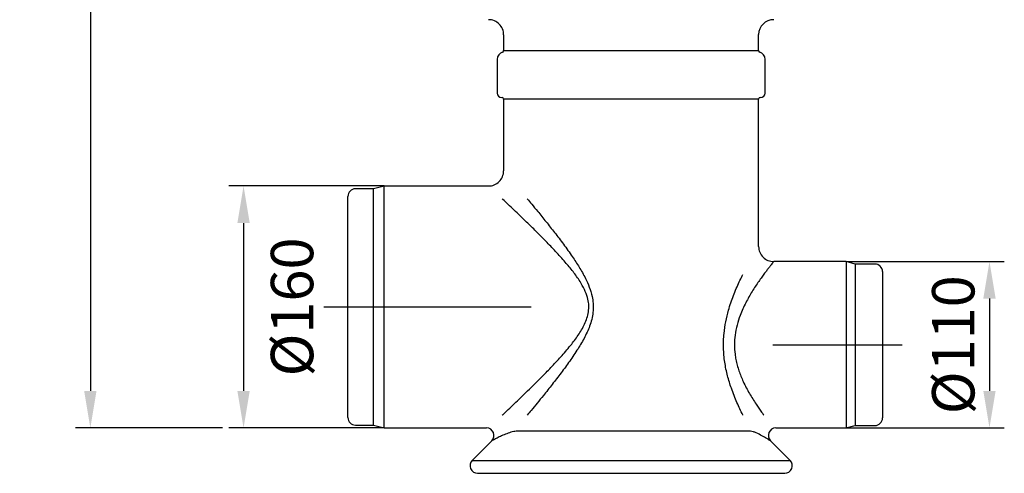
# Model space of a CAD drawing. Units: millimetres. Extents: x 117913 to 122644, y -3516 to 1857.
# Drawn here: x 120830 to 121480, y -1504 to -1204 of the extents above; entities that cross this region are included whole.
import ezdxf

# ---------------------------------------------------------------- set-up
doc = ezdxf.new("R2010")
doc.units = ezdxf.units.MM
doc.header["$LTSCALE"] = 2.5
doc.layers.get('Defpoints').update_dxf_attribs({"color": 10})
doc.layers.add('BEMASS', color=10, linetype='Continuous')
doc.styles.add('Arial', font='arial.ttf')
doc.styles.add('BEMSTIL', font='isocp3.shx', dxfattribs={"width": 0.8})
doc.dimstyles.new('BEMASS', dxfattribs={"dimtxt": 5, "dimasz": 3.5, "dimexe": 1.4, "dimexo": 0, "dimgap": 2, "dimtad": 1, "dimtxsty": 'BEMSTIL', "dimcen": 3, "dimclrd": 256, "dimclre": 256, "dimclrt": 256, "dimadec": 0, "dimazin": 0, "dimtfac": 0.875, "dimtmove": 2, "dimatfit": 3, "dimfxl": 1, "dimtolj": 1, "dimlwd": 25, "dimlwe": 25, "dimarcsym": 0})

# ---------------------------------------------------------------- blocks, each defined once
blk = doc.blocks.new('*D124')
at = {"layer": 'BEMASS', "color": 0, "lineweight": 25, "transparency": 16777216}
for p, q in [((121070.6, -1314.45), (120967.87, -1314.45)), ((120977.67, -1338.95), (120977.67, -1449.95)), ((121070.6, -1474.45), (120967.87, -1474.45))]:
    blk.add_line(p, q, dxfattribs=at)
at = {"layer": 'BEMASS', "color": 0, "transparency": 16777216}
for points in [[(120973.59, -1338.95), (120981.76, -1338.95), (120977.67, -1314.45)], [(120973.59, -1449.95), (120981.76, -1449.95), (120977.67, -1474.45)]]:
    blk.add_solid(points, dxfattribs=at)
at = {"layer": 'Defpoints', "color": 0, "transparency": 16777216}
for p in [(121070.6, -1314.45), (120977.67, -1474.45), (121070.6, -1474.45)]:
    blk.add_point(p, dxfattribs=at)
at = {"layer": 'BEMASS', "color": 0, "transparency": 16777216, "insert": (121009.72, -1394.45), "char_height": 28, "attachment_point": 5, "rotation": 90, "style": 'Arial'}
blk.add_mtext('\\A1;%%c160', dxfattribs=at)
blk = doc.blocks.new('*D125')
at = {"layer": 'BEMASS', "color": 0, "lineweight": 25, "transparency": 16777216}
for p, q in [((121375.9, -1364.45), (121480.37, -1364.45)), ((121470.57, -1388.95), (121470.57, -1449.95)), ((121375.9, -1474.45), (121480.37, -1474.45))]:
    blk.add_line(p, q, dxfattribs=at)
at = {"layer": 'BEMASS', "color": 0, "transparency": 16777216}
for points in [[(121466.49, -1388.95), (121474.65, -1388.95), (121470.57, -1364.45)], [(121466.49, -1449.95), (121474.65, -1449.95), (121470.57, -1474.45)]]:
    blk.add_solid(points, dxfattribs=at)
at = {"layer": 'Defpoints', "color": 0, "transparency": 16777216}
for p in [(121375.9, -1364.45), (121375.9, -1474.45), (121470.57, -1474.45)]:
    blk.add_point(p, dxfattribs=at)
at = {"layer": 'BEMASS', "color": 0, "transparency": 16777216, "insert": (121446.64, -1419.46), "char_height": 28, "attachment_point": 5, "rotation": 90, "style": 'Arial'}
blk.add_mtext('\\A1;%%c110', dxfattribs=at)
blk = doc.blocks.new('*D133')
at = {"layer": 'BEMASS', "color": 0, "lineweight": 25, "transparency": 16777216}
for p, q in [((120938.49, -841.95), (120866.63, -841.95)), ((120876.43, -866.45), (120876.43, -1449.95)), ((120963.67, -1474.45), (120866.63, -1474.45))]:
    blk.add_line(p, q, dxfattribs=at)
at = {"layer": 'BEMASS', "color": 0, "transparency": 16777216}
for points in [[(120872.34, -866.45), (120880.51, -866.45), (120876.43, -841.95)], [(120872.34, -1449.95), (120880.51, -1449.95), (120876.43, -1474.45)]]:
    blk.add_solid(points, dxfattribs=at)
at = {"layer": 'Defpoints', "color": 0, "transparency": 16777216}
for p in [(120938.49, -841.95), (120876.43, -1474.45), (120963.67, -1474.45)]:
    blk.add_point(p, dxfattribs=at)
at = {"layer": 'BEMASS', "color": 0, "transparency": 16777216, "insert": (120848.12, -1158.2), "char_height": 28, "attachment_point": 5, "rotation": 90, "style": 'Arial'}
blk.add_mtext('\\A1;632', dxfattribs=at)

msp = doc.modelspace()

# ---------------------------------------------------------------- linework, layer by layer
at = {"layer": 'BEMASS', "color": 0}
for p, q in [((121149.547, -1214.419), (121149.547, -1224.952)), ((121318.047, -1224.952), (121318.047, -1214.356)), ((121149.547, -1224.952), (121318.047, -1224.952)), ((121145.297, -1230.691), (121145.297, -1252.952)), ((121322.297, -1252.952), (121322.297, -1230.691)), ((121149.547, -1256.952), (121149.547, -1304.452)), ((121318.047, -1256.952), (121149.547, -1256.952)), ((121318.047, -1354.452), (121318.047, -1256.952)), ((121063.597, -1316.328), (121051.597, -1316.328)), ((121070.597, -1314.452), (121063.597, -1316.328)), ((121063.597, -1472.576), (121063.597, -1316.328)), ((121139.547, -1314.452), (121070.597, -1314.452)), ((121070.597, -1474.452), (121070.597, -1314.452)), ((121046.597, -1467.576), (121046.597, -1321.328)), ((121375.897, -1364.452), (121328.047, -1364.452)), ((121381.897, -1366.06), (121375.897, -1364.452)), ((121375.897, -1364.452), (121375.897, -1474.452)), ((121394.897, -1366.06), (121381.897, -1366.06)), ((121381.897, -1366.06), (121381.897, -1472.844)), ((121399.897, -1371.06), (121399.897, -1467.844)), ((121030.82, -1394.452), (121167.796, -1394.452)), ((121327.496, -1419.452), (121412.968, -1419.452)), ((121051.597, -1472.576), (121063.597, -1472.576)), ((121063.597, -1472.576), (121070.597, -1474.452)), ((121070.597, -1474.452), (121138.301, -1474.452)), ((121312.734, -1476.613), (121157.899, -1476.613)), ((121329.318, -1474.452), (121375.897, -1474.452)), ((121375.897, -1474.452), (121381.897, -1472.844)), ((121381.897, -1472.844), (121394.897, -1472.844)), ((121141.801, -1482.895), (121128.779, -1495.917)), ((121338.815, -1495.917), (121325.798, -1482.899)), ((121128.779, -1495.917), (121338.815, -1495.917)), ((121132.314, -1504.452), (121335.28, -1504.452))]:
    msp.add_line(p, q, dxfattribs=at)
for centre, radius, start, end in [((121139.646, -1214.368), 9.889, 359.724334, 90.455917), ((121327.978, -1214.406), 9.931, 89.981201, 179.738873), ((121150.297, -1230.691), 5, 106.957763, 180), ((121148.547, -1224.952), 1, 286.957763, 0), ((121319.047, -1224.952), 1, 180, 253.042237), ((121317.297, -1230.691), 5, 0, 73.042237), ((121148.297, -1252.952), 3, 180, 270), ((121319.297, -1252.952), 3, 270, 0), ((121148.547, -1256.952), 1, 0, 90), ((121319.047, -1256.952), 1, 90, 180), ((121139.63, -1304.54), 9.893, 269.522677, 0.501798), ((121051.597, -1321.328), 5, 90, 180), ((121327.985, -1354.516), 9.934, 179.742976, 270.317419), ((121394.897, -1371.06), 5, 0, 90), ((121051.597, -1467.576), 5, 180, 270), ((121394.897, -1467.844), 5, 270, 0), ((121138.172, -1479.452), 5, 316.577298, 88.565493), ((121329.422, -1479.452), 5, 91.144831, 223.524871), ((121132.314, -1499.452), 5, 135, 270), ((121335.28, -1499.452), 5, 270, 45)]:
    msp.add_arc(centre, radius, start, end, dxfattribs=at)
for points, knots in [([(121148.587, -1465.993), (121148.696, -1465.891), (121149.67, -1464.975), (121151.873, -1462.896), (121155.458, -1459.497), (121159.676, -1455.469), (121164.197, -1451.108), (121169.375, -1446.049), (121175.192, -1440.257), (121181.63, -1433.643), (121188.156, -1426.603), (121194.209, -1419.512), (121198.702, -1413.448), (121201.654, -1408.634), (121203.565, -1404.833), (121205.027, -1400.818), (121205.838, -1396.665), (121205.853, -1392.385), (121204.964, -1387.683), (121202.992, -1382.676), (121199.714, -1376.927), (121195.413, -1370.951), (121189.952, -1364.348), (121183.902, -1357.667), (121177.398, -1350.885), (121170.931, -1344.386), (121165.244, -1338.811), (121160.386, -1334.118), (121156.3, -1330.208), (121152.452, -1326.555), (121149.957, -1324.2), (121148.723, -1323.038), (121148.587, -1322.911)], [0.08432138, 0.08432138, 0.08432138, 0.08432138, 0.0870829, 0.10891486, 0.13688075, 0.16505587, 0.19378916, 0.22267746, 0.25911336, 0.29577701, 0.33310207, 0.37066422, 0.40167737, 0.41739684, 0.43323615, 0.44850734, 0.46415067, 0.4792644, 0.4949544, 0.51619229, 0.53802196, 0.56800119, 0.59825909, 0.63494798, 0.6718505, 0.70942979, 0.7472729, 0.77408641, 0.80103802, 0.82849716, 0.8561726, 0.85961375, 0.85961375, 0.85961375, 0.85961375]), ([(121165.128, -1322.911), (121166.094, -1324.07), (121168.334, -1326.77), (121172.433, -1331.752), (121177.48, -1337.978), (121183.215, -1345.225), (121189.088, -1352.921), (121194.585, -1360.555), (121199.518, -1368.064), (121203.353, -1374.782), (121206.279, -1381.252), (121208.018, -1386.827), (121208.814, -1392.099), (121208.811, -1396.837), (121208.098, -1401.532), (121206.821, -1405.985), (121205.14, -1410.229), (121202.53, -1415.638), (121198.569, -1422.39), (121193.222, -1430.301), (121187.458, -1438.155), (121181.612, -1445.728), (121176.329, -1452.351), (121171.698, -1458.048), (121168.126, -1462.386), (121165.985, -1464.964), (121165.128, -1465.993)], [0.22044555, 0.22044555, 0.22044555, 0.22044555, 0.24434946, 0.27445878, 0.31465137, 0.35513765, 0.3964353, 0.43798457, 0.47177449, 0.50579522, 0.53079389, 0.5561927, 0.57460281, 0.59344173, 0.61175296, 0.63041488, 0.64809193, 0.66589217, 0.70203609, 0.74216351, 0.78255373, 0.82368603, 0.86508415, 0.89567197, 0.92625548, 0.94747057, 0.94747057, 0.94747057, 0.94747057]), ([(121328.047, -1364.452), (121327.988, -1364.525), (121327.868, -1364.671), (121327.023, -1365.713), (121325.969, -1367.032), (121324.85, -1368.45), (121323.527, -1370.154), (121321.954, -1372.227), (121320.14, -1374.684), (121318.095, -1377.562), (121315.935, -1380.749), (121313.749, -1384.172), (121311.597, -1387.796), (121309.52, -1391.621), (121307.534, -1395.726), (121305.511, -1400.599), (121303.643, -1406.366), (121302.351, -1412.833), (121301.91, -1419.36), (121302.251, -1424.761), (121302.99, -1429.306), (121303.851, -1432.984), (121305.372, -1437.966), (121307.405, -1442.962), (121309.824, -1447.868), (121311.939, -1451.707), (121314.125, -1455.339), (121316.855, -1459.564), (121319.337, -1463.114), (121320.967, -1465.339), (121321.452, -1465.993)], [0, 0, 0, 0, 0.03787786, 0.07662007, 0.10163643, 0.12685482, 0.15265498, 0.17863206, 0.20835757, 0.23829441, 0.26883614, 0.29956693, 0.32875678, 0.35811119, 0.38802778, 0.41817427, 0.45838757, 0.49957026, 0.53619684, 0.5739105, 0.59502596, 0.61849751, 0.64216855, 0.69069294, 0.72024081, 0.74998147, 0.78027399, 0.81074532, 0.86317011, 0.88656819, 0.88656819, 0.88656819, 0.88656819]), ([(121307.641, -1465.993), (121307.614, -1465.941), (121306.947, -1464.613), (121305.626, -1461.911), (121303.68, -1457.643), (121301.775, -1453.083), (121299.6, -1447.251), (121297.785, -1441.349), (121296.428, -1435.496), (121295.622, -1430.955), (121295.067, -1426.321), (121294.786, -1421.598), (121294.801, -1416.793), (121295.19, -1410.943), (121296.204, -1404.126), (121297.845, -1397.377), (121299.634, -1391.646), (121301.373, -1386.851), (121303.257, -1382.235), (121305.201, -1377.898), (121306.673, -1374.844), (121307.473, -1373.244), (121307.641, -1372.911)], [0.06793972, 0.06793972, 0.06793972, 0.06793972, 0.06932126, 0.10296072, 0.13679938, 0.17124795, 0.20590899, 0.26196097, 0.29052593, 0.31926872, 0.34776873, 0.37648256, 0.40589614, 0.43555802, 0.48385963, 0.53309918, 0.56669413, 0.60051265, 0.63497958, 0.66965602, 0.70279566, 0.71160724, 0.71160724, 0.71160724, 0.71160724]), ([(121157.899, -1476.613), (121157.328, -1476.663), (121156.182, -1476.764), (121153.677, -1477.458), (121150.629, -1478.57), (121147.255, -1480.07), (121145.479, -1480.986), (121144.588, -1481.446)], [0, 0, 0, 0, 0.123133, 0.2474348, 0.497884, 0.748162, 1, 1, 1, 1]), ([(121323.403, -1481.444), (121322.395, -1480.837), (121320.371, -1479.617), (121317.155, -1477.996), (121314.484, -1476.89), (121313.319, -1476.705), (121312.734, -1476.613)], [0, 0, 0, 0, 0.3303487, 0.6634282, 0.8309228, 1, 1, 1, 1]), ([(121144.588, -1481.446), (121143.906, -1481.809), (121142.524, -1482.547), (121141.673, -1483.007), (121141.797, -1482.94), (121141.828, -1482.923)], [0, 0, 0, 0, 0.4197363, 0.8516252, 1, 1, 1, 1]), ([(121325.777, -1482.92), (121325.799, -1482.933), (121325.867, -1482.975), (121325.109, -1482.503), (121323.977, -1481.801), (121323.403, -1481.444)], [0, 0, 0, 0, 0.1946121, 0.5912603, 1, 1, 1, 1])]:
    msp.add_open_spline(points, degree=3, knots=knots, dxfattribs=at)

# ---------------------------------------------------------------- dimensions: what is measured, and where the dimension line sits
dim = msp.add_linear_dim(base=(120876.42714, -1474.45212), p1=(120938.48707, -841.95213), p2=(120963.675, -1474.45212), angle=90, dimstyle='BEMASS', override={"dimscale": 7, "dimtxt": 4, "dimdec": 0, "dimtxsty": 'Arial', "dimclrd": 0, "dimclre": 0, "dimclrt": 0}, dxfattribs=at)
dim.commit()
dim.dimension.update_dxf_attribs({"geometry": '*D133', "text_midpoint": (120848.12155, -1158.20212)})
for base, p1, p2, text, picture, middle in [((120977.675, -1474.452), (121070.597, -1314.452), (121070.597, -1474.452), '%%c160', '*D124', (121009.718, -1394.452)), ((121470.57, -1474.452), (121375.897, -1364.452), (121375.897, -1474.452), '%%c110', '*D125', (121446.636, -1419.456))]:
    dim = msp.add_linear_dim(base=base, p1=p1, p2=p2, angle=90, text=text, dimstyle='BEMASS', override={"dimscale": 7, "dimtxt": 4, "dimdec": 0, "dimtxsty": 'Arial', "dimclrd": 0, "dimclre": 0, "dimclrt": 0}, dxfattribs=at)
    dim.commit()
    dim.dimension.update_dxf_attribs({"geometry": picture, "text_midpoint": middle, "dimtype": 160})

doc.saveas('drawing.dxf')
